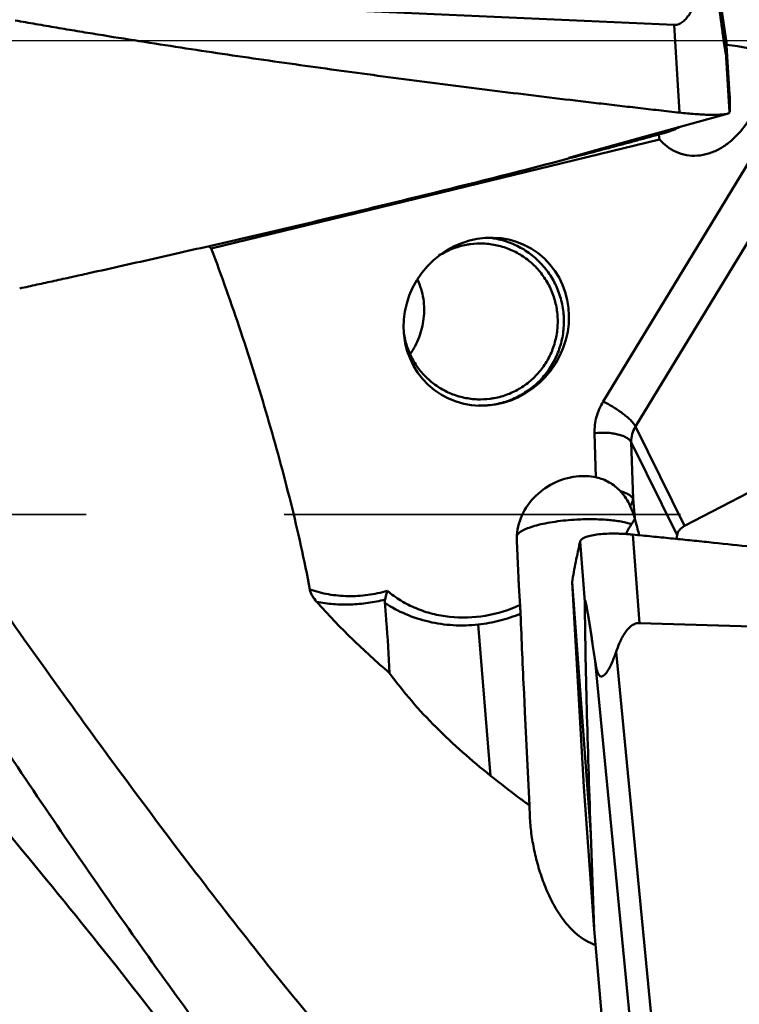
# Model space of a CAD drawing. Units: millimetres. Extents: x -29 to 116, y -48 to 80.
# Drawn here: x 33 to 45, y -15 to 0 of the extents above; entities that cross this region are included whole.
import ezdxf

# ---------------------------------------------------------------- set-up
doc = ezdxf.new("R2010")
doc.units = ezdxf.units.MM
doc.linetypes.add('CENTER2', pattern=[28.575, 19.05, -3.175, 3.175, -3.175])
doc.linetypes.add('DASHED2', pattern=[9.525, 6.35, -3.175])
for name, color, linetype, lineweight in [('1', 4, 'Continuous', 50), ('4', 2, 'CENTER2', 25), ('nocut', 7, 'Continuous', 25), ('sk2', 7, 'Continuous', 25), ('sk3', 1, 'DASHED2', 35), ('sk4', 2, 'CENTER2', 25)]:
    doc.layers.add(name, color=color, linetype=linetype, lineweight=lineweight)
doc.styles.add('simplex', font='txt.shx', dxfattribs={"height": 3.5})
doc.dimstyles.new('コピー - ISO-25', dxfattribs={"dimscale": 0, "dimtxt": 3.5, "dimasz": 3.5, "dimexe": 1.5, "dimexo": 0, "dimgap": 2.3, "dimtad": 1, "dimdsep": 46, "dimtxsty": 'simplex', "dimcen": 0.09, "dimclrd": 256, "dimclre": 256, "dimclrt": 256, "dimadec": 0, "dimazin": 0, "dimtfac": 1, "dimtofl": 0, "dimtmove": 0, "dimatfit": 3, "dimfxl": 1, "dimtolj": 1, "dimlwd": -1, "dimlwe": -1, "dimarcsym": 0})

# ---------------------------------------------------------------- blocks, each defined once
blk = doc.blocks.new('*D8')
at = {"layer": 'Defpoints', "color": 0, "lineweight": 0}
for p in [(24, -12.4), (0, -28.662), (24, -46.988)]:
    blk.add_point(p, dxfattribs=at)
at = {"layer": 'sk2'}
for p, q in [((24, -12.4), (24, -48.488)), ((0, -28.662), (0, -48.488)), ((3.5, -46.988), (20.5, -46.988)), ((24, -46.988), (60.1, -46.988))]:
    blk.add_line(p, q, dxfattribs=at)
at = {"layer": 'sk2', "lineweight": 0}
for points in [[(3.5, -46.405), (3.5, -47.572), (0, -46.988)], [(20.5, -47.572), (20.5, -46.405), (24, -46.988)]]:
    blk.add_solid(points, dxfattribs=at)
at = {"layer": 'sk2', "insert": (43.8, -42.938), "char_height": 3.5, "attachment_point": 5, "style": 'simplex'}
blk.add_mtext('\\A1;24 [.945"]', dxfattribs=at)

msp = doc.modelspace()

# ---------------------------------------------------------------- linework, layer by layer
at = {"layer": '1'}
for p, q in [((44.61778894, -0.06764818), (44.42192539, 1.27765074)), ((43.77241723, 0.25064113), (33.18898238, 0.72442707)), ((43.86097254, -1.15720112), (43.77241723, 0.25064113)), ((44.60297954, -0.18991818), (44.58568497, 0.15292522)), ((44.66227055, -0.86748561), (44.6075253, 0.00284814)), ((44.6633386, -1.14949972), (44.60297954, -0.18991818)), ((43.28750469, -1.54551896), (44.62643514, -1.17404408)), ((42.42475779, -1.78529504), (43.28750469, -1.54551896)), ((45.22728527, -1.5239715), (42.63531489, -5.79113116)), ((43.52904738, -1.50705157), (43.53927349, -1.58626266)), ((43.53927349, -1.58626266), (36.35400137, -3.33443826)), ((42.08815663, -1.87945103), (42.42475779, -1.78529504)), ((45.74762249, -1.9233594), (43.1556521, -6.19051906)), ((36.35400137, -3.33443826), (36.31911201, -3.29830407)), ((40.90330488, -3.1767611), (40.88447431, -3.17352164)), ((42.49789798, -6.2965726), (42.52113302, -7.00545047)), ((43.1556521, -6.19051906), (43.94213354, -7.78583843)), ((43.08694365, -6.44323979), (43.82182544, -7.93389309)), ((43.08694365, -6.44323979), (43.11673448, -7.35212828)), ((44.96933562, -7.24766089), (43.94213354, -7.78583843)), ((43.11673448, -7.35212828), (43.1416995, -7.65809458)), ((41.2538954, -8.02510939), (41.2745643, -8.50577011)), ((42.2688455, -8.03350195), (42.34075058, -9.00126587)), ((43.2165936, -9.34323166), (43.11109083, -7.92327957)), ((43.82182544, -7.93389309), (43.81217239, -7.99317768)), ((41.2745643, -8.50577011), (41.27951111, -8.6149754)), ((42.13758719, -8.68822077), (42.32447817, -11.97045743)), ((42.1375872, -8.68822094), (42.43763314, -12.72651189)), ((40.63518149, -9.36604229), (40.83300882, -11.79057476)), ((43.2165936, -9.34323166), (53.80002844, -9.65754294)), ((42.84349321, -9.80633212), (43.5634343, -17.25526218)), ((42.50810607, -9.95257559), (43.21566357, -17.27337782)), ((41.36799786, -10.47379778), (41.38209226, -10.76458723)), ((41.38209226, -10.76458723), (41.45618635, -12.26637634)), ((42.32447817, -11.97045743), (42.49393643, -14.25118068)), ((41.46190522, -12.44120121), (41.45618635, -12.26637634)), ((41.4632705, -12.47608927), (41.46190522, -12.44120121)), ((42.49393643, -14.25118068), (42.43763314, -12.72651189)), ((42.49393643, -14.25118068), (42.77465766, -17.52641984))]:
    msp.add_line(p, q, dxfattribs=at)
for centre, major_axis, ratio, start_param, end_param in [((44.39134488, -2.71506976), (2.58778003, -0.93834536), 0.9629132724, -0.1648161556, 1.8240128425), ((42.24510771, -7.89500352), (0.90688227, 0.45672588), 0.8801639906, 1.9680861928, 2.7638235712), ((42.01288253, -5.38802916), (-1.24729134, 3.14338764), 0.0942913992, -2.5509714569, -2.4144005682), ((44.41188604, -8.08261899), (0.58563757, -0.16845044), 0.5275248167, 2.6371728781, 3.204404885)]:
    msp.add_ellipse(centre, major_axis=major_axis, ratio=ratio, start_param=start_param, end_param=end_param, dxfattribs=at)
msp.add_ellipse((40.76306983, -4.5093605), major_axis=(0.82933535, 1.09732165), ratio=0.9425111776, dxfattribs=at)
for points, knots in [([(51.60211937, -26.11194996), (51.2326673, -26.02649658), (50.49083749, -25.81866259), (49.39162747, -25.40791864), (48.29262686, -24.89689133), (47.19418257, -24.28807585), (46.09639829, -23.58394699), (44.9992642, -22.78709919), (43.90276636, -21.90038604), (42.80656812, -20.92752449), (41.71051118, -19.87244762), (40.61469406, -18.73915981), (39.51900523, -17.53218897), (38.03730706, -15.80679286), (36.19377119, -13.49413478), (34.0116766, -10.54661003), (31.82979877, -7.43446346), (29.64779167, -4.20635551), (27.46580523, -0.91254836), (25.28391853, 2.39548758), (23.10194641, 5.66616595), (20.91959136, 8.84844927), (18.73829146, 11.89244244), (17.24926158, 13.8437064), (16.50014749, 14.78273382)], [0, 0, 0, 0, 0.0207803875, 0.0421530299, 0.0642385142, 0.0871358239, 0.110923184, 0.1356638823, 0.1614058338, 0.1881692962, 0.2159560472, 0.2447556989, 0.2745414924, 0.3052735633, 0.3693735574, 0.4365592099, 0.5062156177, 0.5776400255, 0.6500747877, 0.7227273555, 0.7948002909, 0.8655291396, 0.9341731077, 1, 1, 1, 1]), ([(16.60555307, 14.53919386), (17.29558358, 13.56717205), (18.66773253, 11.56388517), (20.68368288, 8.46651934), (22.70054016, 5.25628265), (24.71707333, 1.9757897), (26.7336545, -1.33104072), (28.75021029, -4.620124), (30.76674751, -7.84748884), (32.78318613, -10.97009942), (34.48089298, -13.47609671), (35.8445986, -15.39245858), (36.85654723, -16.76288755), (37.86859657, -18.07693692), (38.88071743, -19.33024212), (39.89278365, -20.51876303), (40.90493872, -21.63842768), (41.91734792, -22.68534674), (42.92981786, -23.6562367), (43.94244559, -24.54782837), (44.95564692, -25.35657513), (45.96938044, -26.0802651), (47.29583497, -26.91313674), (48.3301885, -27.43059343), (49.02895741, -27.71076538)], [0, 0, 0, 0, 0.0664096955, 0.1352524426, 0.2058760369, 0.2776153072, 0.3497778179, 0.4216555475, 0.4925496878, 0.5617838235, 0.6287271517, 0.661159374, 0.6928128261, 0.7236281213, 0.7535543685, 0.7825512116, 0.8105840078, 0.837626921, 0.8636695137, 0.8887120658, 0.9127658168, 0.9358636683, 0.9580584626, 1, 1, 1, 1]), ([(44.46425724, 0.79173305), (44.47006774, 0.74588856), (44.48172217, 0.65420777), (44.49932764, 0.51672084), (44.51412952, 0.40219298), (44.52607442, 0.31062962), (44.53509033, 0.24203034), (44.54417584, 0.17352292), (44.5533449, 0.10516359), (44.56261635, 0.03706028), (44.57046681, -0.01944142), (44.57685196, -0.06431378), (44.58088836, -0.09209182), (44.58415744, -0.11409546), (44.58661687, -0.130352), (44.58909174, -0.14634245), (44.59157722, -0.16193263), (44.59405947, -0.17687511), (44.59614993, -0.18873509), (44.59782182, -0.19749343), (44.5989944, -0.20319479), (44.59995639, -0.20740843), (44.60070566, -0.21023806), (44.6011872, -0.21183896), (44.60164105, -0.21308322), (44.60199923, -0.21381895), (44.60240414, -0.21437613), (44.60289972, -0.2140987), (44.60303882, -0.21344821), (44.60324097, -0.21251546), (44.60335066, -0.21121123), (44.60347627, -0.20891888), (44.60350239, -0.20547176), (44.6033883, -0.19887676), (44.60316132, -0.19360582), (44.60297954, -0.18991818)], [0, 0, 0, 0, 0.1332468482, 0.2664823748, 0.3996707633, 0.4662263258, 0.5327359118, 0.5991729439, 0.665492164, 0.7316102653, 0.7973552625, 0.82997545, 0.8622997711, 0.8782922507, 0.8941177498, 0.9097076664, 0.9249484785, 0.9396382679, 0.9533837041, 0.9596709246, 0.9653492411, 0.9701627909, 0.9721411349, 0.9737713224, 0.975018666, 0.9758637408, 0.9763204083, 0.9766374949, 0.977226741, 0.9781622347, 0.9794249751, 0.9809773117, 0.9847917804, 0.9893540407, 1, 1, 1, 1]), ([(43.77241723, 0.25064113), (43.78571006, 0.25004605), (43.81242922, 0.25172311), (43.86327615, 0.26613859), (43.91935208, 0.30092852), (43.97363412, 0.35606443), (44.0187011, 0.41786367), (44.05702484, 0.48341532), (44.10135483, 0.57382583), (44.12888301, 0.64413652), (44.14551761, 0.69149073)], [0, 0, 0, 0, 0.0651701638, 0.1299083078, 0.2571865789, 0.3827085563, 0.5071187561, 0.6308592171, 0.7541773524, 1, 1, 1, 1]), ([(43.86097254, -1.15720112), (43.80530399, -1.15119493), (43.69406708, -1.13827393), (43.52715063, -1.1194503), (43.3602693, -1.10031203), (43.13776729, -1.07474011), (42.85967085, -1.0425035), (42.4147815, -0.9903669), (41.8587963, -0.92411784), (41.19183125, -0.84281437), (40.52509875, -0.75962032), (39.63645848, -0.64603369), (38.52633588, -0.49879428), (37.41728203, -0.34368683), (36.53081809, -0.21420281), (35.86640205, -0.11417673), (35.20246578, -0.01102145), (34.64963707, 0.07779862), (34.20768117, 0.15072263), (33.93159469, 0.1971157), (33.71081646, 0.23476205), (33.54526634, 0.26319487), (33.37981588, 0.29219092), (33.26942061, 0.31099962), (33.21435119, 0.32111674)], [0, 0, 0, 0, 0.0156249817, 0.0312499702, 0.0468749651, 0.0624999642, 0.0937499716, 0.124999994, 0.1875000663, 0.2500001871, 0.312500349, 0.3750005436, 0.5000008133, 0.6250010171, 0.6875011732, 0.7500012447, 0.8125011967, 0.8750009852, 0.9062508335, 0.9375006216, 0.9531254967, 0.9687503578, 0.9843751761, 1, 1, 1, 1]), ([(43.53927349, -1.58626266), (43.57562749, -1.62788144), (43.65703266, -1.70531698), (43.8029952, -1.79363119), (43.97003684, -1.84569898), (44.14906336, -1.85427543), (44.32794818, -1.8192374), (44.49661901, -1.74674365), (44.64926084, -1.64521222), (44.82741324, -1.48269113), (45.00481624, -1.24217332), (45.14984811, -0.92211123), (45.23089569, -0.58779367), (45.24269648, -0.3606674), (45.23718942, -0.248975)], [0, 0, 0, 0, 0.0592656025, 0.1195717159, 0.1814056076, 0.2449359527, 0.3097762599, 0.3752067986, 0.4405730257, 0.5054767851, 0.6330508896, 0.7578554116, 0.8800672427, 1, 1, 1, 1]), ([(44.66227055, -0.86748561), (44.66523246, -0.91457364), (44.66764353, -0.98523576), (44.66652509, -1.07928661), (44.66475552, -1.12613633), (44.6633386, -1.14949972)], [0, 0, 0, 0, 0.5016476417, 0.7511350251, 1, 1, 1, 1]), ([(44.62643414, -1.17403632), (44.61087614, -1.17835637), (44.57315231, -1.1846645), (44.50795597, -1.19013563), (44.42660923, -1.19255966), (44.3311953, -1.19180607), (44.22408831, -1.18781858), (44.10802933, -1.18058135), (43.98590627, -1.17077576), (43.90297301, -1.16173262), (43.86097253, -1.15720111)], [0, 0, 0, 0, 0.0630706885, 0.1488218832, 0.255556002, 0.3807939997, 0.5214890448, 0.6741572954, 0.8349891891, 1, 1, 1, 1]), ([(44.6633386, -1.14949972), (44.66318942, -1.15195958), (44.66078706, -1.15747445), (44.65296889, -1.16390935), (44.64116233, -1.16955191), (44.63177701, -1.17255274), (44.62643414, -1.17403632)], [0, 0, 0, 0, 0.1590708054, 0.3654271821, 0.6420806057, 1, 1, 1, 1]), ([(43.63544788, -1.47778889), (43.65509479, -1.4722497), (43.69431866, -1.4604041), (43.77078738, -1.43182047), (43.82634887, -1.40574133), (43.86195836, -1.38611588)], [0, 0, 0, 0, 0.2501387483, 0.5017587719, 1, 1, 1, 1]), ([(42.09920926, -1.88978876), (42.22749496, -1.85622669), (42.4839345, -1.7887446), (42.80421386, -1.70346485), (43.06020371, -1.63459247), (43.2521009, -1.5827633), (43.44376484, -1.53020365), (43.57169647, -1.49576275), (43.63544788, -1.47778887)], [0, 0, 0, 0, 0.2501105006, 0.5001511049, 0.6251434401, 0.7501171686, 0.8750672119, 1, 1, 1, 1]), ([(33.28553115, -3.97613937), (33.33173348, -3.9662658), (33.424001, -3.94589644), (33.60862654, -3.90561727), (33.83931801, -3.85491678), (34.11609979, -3.79393008), (34.48501861, -3.71224505), (34.94597495, -3.60951988), (35.68303401, -3.44375067), (36.60349124, -3.2338054), (37.70660586, -2.97707065), (38.80801213, -2.71509567), (40.27353445, -2.35813668), (41.3699778, -2.08057015), (42.09920926, -1.88978876)], [0, 0, 0, 0, 0.0156479449, 0.0312949523, 0.0625872664, 0.0938774455, 0.125165349, 0.1877341821, 0.2502933288, 0.3753804969, 0.5004223339, 0.6254132686, 0.7503463949, 1, 1, 1, 1]), ([(40.0046213, -3.45004052), (40.07164643, -3.4072387), (40.2142109, -3.33443506), (40.36813588, -3.29045615), (40.44626616, -3.27610925)], [0, 0, 0, 0, 0.5002808081, 1, 1, 1, 1]), ([(40.44626616, -3.27610925), (40.46829582, -3.272064), (40.55676501, -3.25829618), (40.6467404, -3.25422988), (40.713814, -3.25669989)], [0, 0, 0, 0, 0.2502092283, 1, 1, 1, 1]), ([(40.63993942, -5.85556193), (40.7231135, -5.85725908), (40.89025316, -5.84493694), (41.13285791, -5.77993563), (41.35938229, -5.67068888), (41.56184538, -5.52100222), (41.73325443, -5.33608631), (41.86766172, -5.12236926), (41.96041704, -4.88727183), (42.00831157, -4.63894955), (42.0096893, -4.38601178), (41.96450141, -4.13722646), (41.87430937, -3.90121993), (41.74222948, -3.68618033), (41.57284162, -3.49957741), (41.37198568, -3.34789371), (41.14674415, -3.23643028), (40.98521455, -3.19145937), (40.90330488, -3.1767611)], [0, 0, 0, 0, 0.0622438472, 0.1245236002, 0.1868685932, 0.2492983734, 0.3118207262, 0.3744306851, 0.4371112669, 0.4998358359, 0.5625717603, 0.6252848624, 0.6879440724, 0.7505256726, 0.8130165649, 0.8754161094, 0.9377362588, 1, 1, 1, 1]), ([(40.713814, -3.25669989), (40.78922494, -3.25947693), (40.93994014, -3.27900722), (41.1566181, -3.34919253), (41.35706555, -3.45793479), (41.53450096, -3.60159486), (41.68304302, -3.77537519), (41.79774418, -3.97347752), (41.87479587, -4.18929942), (41.91164036, -4.41565414), (41.9070562, -4.64500852), (41.86119613, -4.86973124), (41.77558301, -5.0823436), (41.65305759, -5.27576643), (41.49769822, -5.44355223), (41.31464576, -5.58010785), (41.11009383, -5.68085363), (40.96363801, -5.72195854), (40.88936707, -5.73559675)], [0, 0, 0, 0, 0.0622362938, 0.1245050595, 0.1868346171, 0.2492450924, 0.3117458539, 0.374334321, 0.4369963534, 0.4997081504, 0.5624393946, 0.6251572263, 0.687830539, 0.7504340541, 0.812951653, 0.8753785354, 0.9377219112, 1, 1, 1, 1]), ([(37.93454412, -8.80419272), (37.89247535, -8.56965527), (37.79656903, -8.10305346), (37.6315518, -7.40844788), (37.45111053, -6.71848756), (37.25748019, -6.03271407), (37.05142325, -5.35105071), (36.76027358, -4.4481764), (36.5224116, -3.77756861), (36.35400137, -3.33443826)], [0, 0, 0, 0, 0.1254095813, 0.250628367, 0.3757245308, 0.5007267651, 0.6256495122, 0.7505006805, 1, 1, 1, 1]), ([(39.54290941, -5.03232285), (39.6002213, -4.94747705), (39.69663262, -4.76421129), (39.76011433, -4.51196803), (39.77143128, -4.30358749), (39.75849902, -4.14367748), (39.72237056, -3.98373346), (39.68236013, -3.88049915), (39.65833102, -3.83012334)], [0, 0, 0, 0, 0.243337482, 0.4873327526, 0.6115740453, 0.7380453696, 0.8673540359, 1, 1, 1, 1]), ([(40.62181923, -5.75500611), (40.55043332, -5.7523773), (40.40777617, -5.73460429), (40.20183204, -5.67124654), (40.00975232, -5.57307705), (39.8373596, -5.44303768), (39.68977726, -5.28502555), (39.57140876, -5.10374375), (39.48579032, -4.90468985), (39.45222476, -4.76394046), (39.44158776, -4.69276945)], [0, 0, 0, 0, 0.1245734894, 0.2492053507, 0.3739473533, 0.4988379027, 0.6238976786, 0.7491272541, 0.8745071079, 1, 1, 1, 1]), ([(40.88936707, -5.73559675), (40.86733741, -5.73964201), (40.77886822, -5.75340982), (40.68889282, -5.75747613), (40.62181923, -5.75500611)], [0, 0, 0, 0, 0.2502092283, 1, 1, 1, 1]), ([(42.63531489, -5.79113116), (42.58879959, -5.86770928), (42.51693147, -6.03166371), (42.49505311, -6.20977865), (42.49789798, -6.2965726)], [0, 0, 0, 0, 0.507815406, 1, 1, 1, 1]), ([(42.63531489, -5.79113116), (42.69315127, -5.81834324), (42.80552418, -5.87961441), (42.93562702, -5.96760049), (43.02770912, -6.04242272), (43.08356057, -6.09472097), (43.12636929, -6.14293533), (43.14812446, -6.17524981), (43.1556521, -6.19051906)], [0, 0, 0, 0, 0.2890011002, 0.5775247542, 0.7087740634, 0.8251624006, 0.9230275299, 1, 1, 1, 1]), ([(42.49789798, -6.2965726), (42.56252535, -6.28937116), (42.65952345, -6.28654499), (42.78491584, -6.29848541), (42.870887, -6.31476251), (42.9466085, -6.3377806), (43.00943437, -6.36678505), (43.05731355, -6.40076848), (43.07989363, -6.42893934), (43.08694365, -6.44323979)], [0, 0, 0, 0, 0.3086380308, 0.4578289268, 0.5973266161, 0.723207027, 0.8326009156, 0.9243261658, 1, 1, 1, 1]), ([(43.1556521, -6.19051906), (43.13239447, -6.2288081), (43.09646115, -6.31078553), (43.08552122, -6.39984281), (43.08694365, -6.44323979)], [0, 0, 0, 0, 0.5078152522, 1, 1, 1, 1]), ([(42.20630586, -6.99265635), (42.07771746, -7.0070245), (41.82406749, -7.0829415), (41.61171601, -7.24111657), (41.52353259, -7.33568492)], [0, 0, 0, 0, 0.5001638685, 1, 1, 1, 1]), ([(42.52113302, -7.00545047), (42.46988033, -6.9952085), (42.36477364, -6.98284757), (42.25905319, -6.98676249), (42.20630586, -6.99265635)], [0, 0, 0, 0, 0.4961573722, 1, 1, 1, 1]), ([(42.91251081, -7.22821534), (42.86014478, -7.17271336), (42.73937232, -7.07692232), (42.59522016, -7.02025551), (42.52113302, -7.00545047)], [0, 0, 0, 0, 0.5024842201, 1, 1, 1, 1]), ([(42.9823105, -7.31387504), (42.9770644, -7.30637362), (42.95538944, -7.2765671), (42.93151809, -7.24836087), (42.91251081, -7.22821534)], [0, 0, 0, 0, 0.2484031817, 1, 1, 1, 1]), ([(42.91251081, -7.22821534), (42.93711212, -7.2346814), (42.98256169, -7.24912666), (43.04255068, -7.2777171), (43.08830669, -7.31096272), (43.10990611, -7.33827744), (43.11673448, -7.35212828)], [0, 0, 0, 0, 0.3116631483, 0.5827367368, 0.8107914054, 1, 1, 1, 1]), ([(43.07103511, -7.46878458), (43.06508787, -7.45576275), (43.03908724, -7.40217927), (43.00823505, -7.35094468), (42.9823105, -7.31387504)], [0, 0, 0, 0, 0.2403929117, 1, 1, 1, 1]), ([(43.11673448, -7.35212828), (43.11485002, -7.36159946), (43.10868283, -7.38598662), (43.09371496, -7.42526799), (43.07921852, -7.45415779), (43.07108206, -7.46888375)], [0, 0, 0, 0, 0.2302918147, 0.598782436, 1, 1, 1, 1]), ([(43.1416995, -7.65809458), (43.13301775, -7.62698871), (43.11147663, -7.5630224), (43.08561288, -7.50072369), (43.07103511, -7.46878458)], [0, 0, 0, 0, 0.4791259837, 1, 1, 1, 1]), ([(41.25437164, -7.94197229), (41.26173883, -7.92484244), (41.28320407, -7.90103965), (41.31911145, -7.87458987), (41.37136353, -7.84430514), (41.45443394, -7.80951806), (41.57310078, -7.77307986), (41.71300692, -7.74110688), (41.92813157, -7.70476306), (42.0975541, -7.68887583), (42.21374869, -7.68271118)], [0, 0, 0, 0, 0.055067513, 0.0906842563, 0.1321758826, 0.2328741658, 0.3559175174, 0.4984009485, 0.6563748188, 1, 1, 1, 1]), ([(42.21374869, -7.68271112), (42.29957241, -7.67815778), (42.46660668, -7.67442331), (42.70450054, -7.68446968), (42.88600435, -7.70596159), (43.01141567, -7.73178707), (43.06633301, -7.74719119), (43.09145207, -7.75566949)], [0, 0, 0, 0, 0.2914207044, 0.5660544006, 0.8068769781, 0.9101053957, 1, 1, 1, 1]), ([(43.1450738, -7.67005579), (43.14124634, -7.67638406), (43.12373221, -7.7051439), (43.10578635, -7.733643), (43.09145562, -7.75566876)], [0, 0, 0, 0, 0.2196322425, 1, 1, 1, 1]), ([(43.09148166, -7.75562532), (43.08371885, -7.76756042), (43.05088635, -7.81930732), (43.02038529, -7.87254807), (42.99858848, -7.91423991)], [0, 0, 0, 0, 0.2323231646, 1, 1, 1, 1]), ([(42.2688455, -8.03350195), (42.26245003, -8.06068908), (42.2496417, -8.11502708), (42.22531475, -8.22387171), (42.18527902, -8.41441218), (42.15545996, -8.578572), (42.13758719, -8.68822078)], [0, 0, 0, 0, 0.1254548883, 0.2507663284, 0.5009701439, 1, 1, 1, 1]), ([(43.11109083, -7.92327959), (43.08504342, -7.92059452), (43.03298075, -7.91626095), (42.95523126, -7.91148261), (42.87852464, -7.90838653), (42.78044432, -7.90710277), (42.66564232, -7.91001472), (42.54041669, -7.92095672), (42.44806386, -7.93645376), (42.38579976, -7.95300902), (42.34823183, -7.96622379), (42.31741805, -7.98075834), (42.29359351, -7.996626), (42.27679346, -8.01379541), (42.27035699, -8.02707664), (42.2688455, -8.03350195)], [0, 0, 0, 0, 0.0896377117, 0.1788034058, 0.2666432903, 0.3524016209, 0.5145531261, 0.6595204012, 0.7824386378, 0.8344971206, 0.8798991783, 0.9185911771, 0.950841676, 0.9774045363, 1, 1, 1, 1]), ([(43.11109083, -7.92327957), (43.16184779, -7.92851179), (43.26341444, -7.93846029), (43.41576763, -7.95333791), (43.56807759, -7.96865534), (43.77116262, -7.98902172), (44.02500001, -8.01466764), (44.43108418, -8.05624258), (44.93860069, -8.10906719), (45.54745947, -8.17397673), (46.15614892, -8.24044481), (46.96748987, -8.3312556), (47.98117653, -8.44906781), (49.19669058, -8.59805291), (50.81589907, -8.80812507), (52.0284273, -8.98014046), (52.8354192, -9.10357191)], [0, 0, 0, 0, 0.0156253101, 0.0312506926, 0.0468760122, 0.0625013305, 0.0937519509, 0.1250025419, 0.1875036239, 0.250004584, 0.3125054179, 0.3750061202, 0.5000069693, 0.6250071817, 0.7500066338, 1, 1, 1, 1]), ([(41.27951111, -8.6149754), (41.28124935, -8.65149014), (41.28853668, -8.79745433), (41.29718883, -8.94335074), (41.30447981, -9.05269768)], [0, 0, 0, 0, 0.2501343483, 1, 1, 1, 1]), ([(38.04472351, -9.00136664), (38.01911716, -8.97243881), (37.98385379, -8.92632652), (37.94912168, -8.85845168), (37.93781239, -8.82241361), (37.93454412, -8.80419272)], [0, 0, 0, 0, 0.5078865742, 0.7566367429, 1, 1, 1, 1]), ([(39.17846443, -8.82525604), (39.0753535, -8.85499899), (38.86562361, -8.89931497), (38.54699593, -8.9183754), (38.23363491, -8.88931703), (38.0317002, -8.83773531), (37.93454412, -8.80419272)], [0, 0, 0, 0, 0.2550145912, 0.5072383116, 0.7557541267, 1, 1, 1, 1]), ([(39.17846443, -8.82525604), (39.17502091, -8.83646941), (39.16135189, -8.88245606), (39.14938551, -8.92894653), (39.14125759, -8.9642671)], [0, 0, 0, 0, 0.2445120393, 1, 1, 1, 1]), ([(41.30447981, -9.05269768), (41.12804499, -9.1338706), (40.75559795, -9.24978631), (40.27102229, -9.26666595), (39.89930348, -9.20043308), (39.636137, -9.11289316), (39.39289766, -8.98903774), (39.24640424, -8.88315949), (39.17846443, -8.82525604)], [0, 0, 0, 0, 0.2587651024, 0.5129228352, 0.6376385084, 0.7603421235, 0.8810617633, 1, 1, 1, 1]), ([(38.04475169, -9.00137012), (38.13358834, -9.01861803), (38.31453619, -9.04350551), (38.59001081, -9.05009066), (38.8676249, -9.02549227), (39.05072248, -8.9880649), (39.14128252, -8.96425766)], [0, 0, 0, 0, 0.2454934855, 0.4942872667, 0.7459841764, 1, 1, 1, 1]), ([(39.14125759, -8.9642671), (39.14019502, -8.96889176), (39.13682195, -8.98751521), (39.13674576, -9.00663116), (39.13792887, -9.02073971)], [0, 0, 0, 0, 0.2510239793, 1, 1, 1, 1]), ([(42.50810607, -9.95257559), (42.50143392, -9.90711436), (42.48803391, -9.81626733), (42.47108886, -9.70278829), (42.45739443, -9.61215031), (42.44705147, -9.54430853), (42.43661954, -9.47659624), (42.42608335, -9.40905142), (42.41542275, -9.34173152), (42.40461071, -9.27472951), (42.39360885, -9.20821133), (42.3842021, -9.15322103), (42.37646984, -9.10976065), (42.37058691, -9.07781761), (42.36553673, -9.05165785), (42.36137774, -9.03127521), (42.35824195, -9.01663406), (42.35555169, -9.00486416), (42.35334645, -8.99592897), (42.35172108, -8.98974764), (42.35009573, -8.98408533), (42.34852548, -8.97918542), (42.34696544, -8.9751737), (42.3456973, -8.97263855), (42.34430737, -8.97100576), (42.34322559, -8.97136606), (42.34273731, -8.97211579), (42.34230076, -8.97318006), (42.34176514, -8.97529889), (42.34130762, -8.97867898), (42.34095759, -8.98342991), (42.34076633, -8.98891574), (42.34069901, -8.99494056), (42.34072455, -8.9991146), (42.34075058, -9.00126587)], [0, 0, 0, 0, 0.13422835, 0.268262336, 0.335180976, 0.4020137098, 0.4687381193, 0.5353221891, 0.6017180944, 0.6678497774, 0.7335864924, 0.7986767316, 0.8308245441, 0.862540225, 0.8935605207, 0.9086540202, 0.9233103028, 0.9373003728, 0.9439235015, 0.9501919952, 0.9559793718, 0.9611019513, 0.9653088843, 0.9682938151, 0.9699224528, 0.9705207783, 0.9713243423, 0.9724448709, 0.9738954203, 0.9776819104, 0.9823996902, 0.9878066812, 0.993715039, 1, 1, 1, 1]), ([(39.21387645, -10.14473161), (39.00698732, -9.96594139), (38.60306552, -9.59904583), (38.22516608, -9.20502249), (38.04496449, -9.00140721)], [0, 0, 0, 0, 0.5014076326, 1, 1, 1, 1]), ([(39.137854, -9.02069381), (39.14573332, -9.11416083), (39.17593294, -9.48848853), (39.2002316, -9.86331519), (39.21387645, -10.14473161)], [0, 0, 0, 0, 0.2497660946, 1, 1, 1, 1]), ([(39.13792887, -9.02073971), (39.24377057, -9.08953899), (39.47047381, -9.21033741), (39.84029564, -9.3318156), (40.23375729, -9.3884783), (40.50156004, -9.38089258), (40.63518149, -9.36604229)], [0, 0, 0, 0, 0.2419149216, 0.4894390774, 0.7423575134, 1, 1, 1, 1]), ([(41.30447981, -9.05269768), (41.30522779, -9.06391563), (41.30818678, -9.11034662), (41.31049215, -9.15681901), (41.31189915, -9.19207314)], [0, 0, 0, 0, 0.2416517696, 1, 1, 1, 1]), ([(42.34075058, -9.00126587), (42.34810968, -9.60943199), (42.37382914, -10.8514085), (42.4142373, -12.09296267), (42.43763314, -12.72651189)], [0, 0, 0, 0, 0.4896270372, 1, 1, 1, 1]), ([(41.15638001, -24.4432708), (40.81154107, -23.75838783), (40.08227266, -22.40195356), (38.88123249, -20.4193454), (37.5805083, -18.48133318), (35.72981791, -15.94623451), (33.75457631, -13.48802216), (31.72647034, -11.0623233), (30.70433701, -9.85122073), (30.19390534, -9.24470062)], [0, 0, 0, 0, 0.1224513762, 0.2457977493, 0.3700281337, 0.4950619935, 0.7469271962, 0.8734088141, 1, 1, 1, 1]), ([(41.31189626, -9.19206718), (41.20347219, -9.2365454), (40.98118833, -9.31058348), (40.7507439, -9.35316436), (40.63518143, -9.36604151)], [0, 0, 0, 0, 0.5019592078, 1, 1, 1, 1]), ([(43.2165936, -9.34323166), (43.20327517, -9.34283613), (43.17646168, -9.34504136), (43.12544846, -9.36092794), (43.06938506, -9.39805585), (43.01526244, -9.45599704), (42.97025674, -9.52073125), (42.93196044, -9.58926848), (42.88762843, -9.68371753), (42.86012055, -9.75700073), (42.84349321, -9.80633212)], [0, 0, 0, 0, 0.0634897288, 0.1269298716, 0.2528764887, 0.378243725, 0.5031190073, 0.6276517201, 0.7519448561, 1, 1, 1, 1]), ([(42.84349321, -9.80633212), (42.83261493, -9.83860672), (42.80969187, -9.90218015), (42.77721219, -9.9796824), (42.74857486, -10.03918541), (42.72583412, -10.08164315), (42.70148064, -10.12147606), (42.67528857, -10.1571546), (42.6507572, -10.18238381), (42.62880484, -10.19596048), (42.61157396, -10.2009064), (42.5937155, -10.19792188), (42.57826649, -10.18664896), (42.56568396, -10.17011548), (42.55516717, -10.15010821), (42.54629123, -10.12791215), (42.53606472, -10.09623132), (42.52586636, -10.05488276), (42.51607136, -10.00411131), (42.51063685, -9.96981923), (42.50810607, -9.95257559)], [0, 0, 0, 0, 0.1359714807, 0.2696999981, 0.3352693084, 0.399537049, 0.4619310273, 0.5214460312, 0.5761843558, 0.6009660339, 0.6238504272, 0.6461757468, 0.6705852416, 0.6982700267, 0.7285742608, 0.7605665818, 0.7936039067, 0.8614113425, 0.9304209864, 1, 1, 1, 1]), ([(40.83300882, -11.79057476), (40.68034614, -11.66796137), (40.38151019, -11.41755351), (39.9562254, -11.02014795), (39.5629821, -10.59859092), (39.32530221, -10.29874559), (39.21387645, -10.14473161)], [0, 0, 0, 0, 0.2537017008, 0.5049480699, 0.7536981008, 1, 1, 1, 1]), ([(41.45618635, -12.26637634), (41.40316428, -12.22768483), (41.19279332, -12.07259176), (40.98560819, -11.9131373), (40.83300882, -11.79057476)], [0, 0, 0, 0, 0.2511381937, 1, 1, 1, 1]), ([(42.51571852, -14.5057166), (42.46081175, -14.48604907), (42.35664818, -14.43697417), (42.21864954, -14.33944024), (42.10039872, -14.22736747), (41.96670395, -14.0671952), (41.83177251, -13.85110715), (41.70664095, -13.57943685), (41.60989372, -13.30314571), (41.53692078, -13.02574084), (41.48621777, -12.7502936), (41.46761907, -12.566704), (41.46331284, -12.47609612)], [0, 0, 0, 0, 0.0729749034, 0.1430691639, 0.2106128247, 0.2762467586, 0.403683898, 0.5279478341, 0.649863902, 0.7695099863, 0.8865015307, 1, 1, 1, 1])]:
    msp.add_open_spline(points, degree=3, knots=knots, dxfattribs=at)
for points in [[(40.88447431, -3.17352164), (40.85694702, -3.16898959), (40.82926333, -3.16532235), (40.80150541, -3.16253143)], [(41.31191449, -9.19241925), (41.32896082, -9.61961437), (41.34766866, -10.04674629), (41.36799786, -10.47379778)]]:
    msp.add_open_spline(points, degree=3, dxfattribs=at)
at = {"layer": '4'}
msp.add_line((-5.04542902, 0), (79.55386021, 0), dxfattribs=at)
at = {"layer": 'nocut'}
msp.add_line((0, 0), (74.6, 0), dxfattribs=at)
at = {"layer": 'sk3'}
msp.add_line((28, -7.6), (50.20032896, -7.6), dxfattribs=at)
at = {"layer": 'sk4'}
msp.add_line((-5.04542902, 0), (79.55386021, 0), dxfattribs=at)

# ---------------------------------------------------------------- dimensions: what is measured, and where the dimension line sits
at = {"layer": 'sk2'}
dim = msp.add_linear_dim(base=(24, -46.9883118586), p1=(0, -28.6623135063), p2=(24, -12.4000000008), dimstyle='コピー - ISO-25', override={"dimscale": 1, "dimdec": 8}, dxfattribs=at)
dim.commit()
dim.dimension.update_dxf_attribs({"geometry": '*D8', "text_midpoint": (43.8, -42.9383118586)})

doc.saveas('drawing.dxf')
